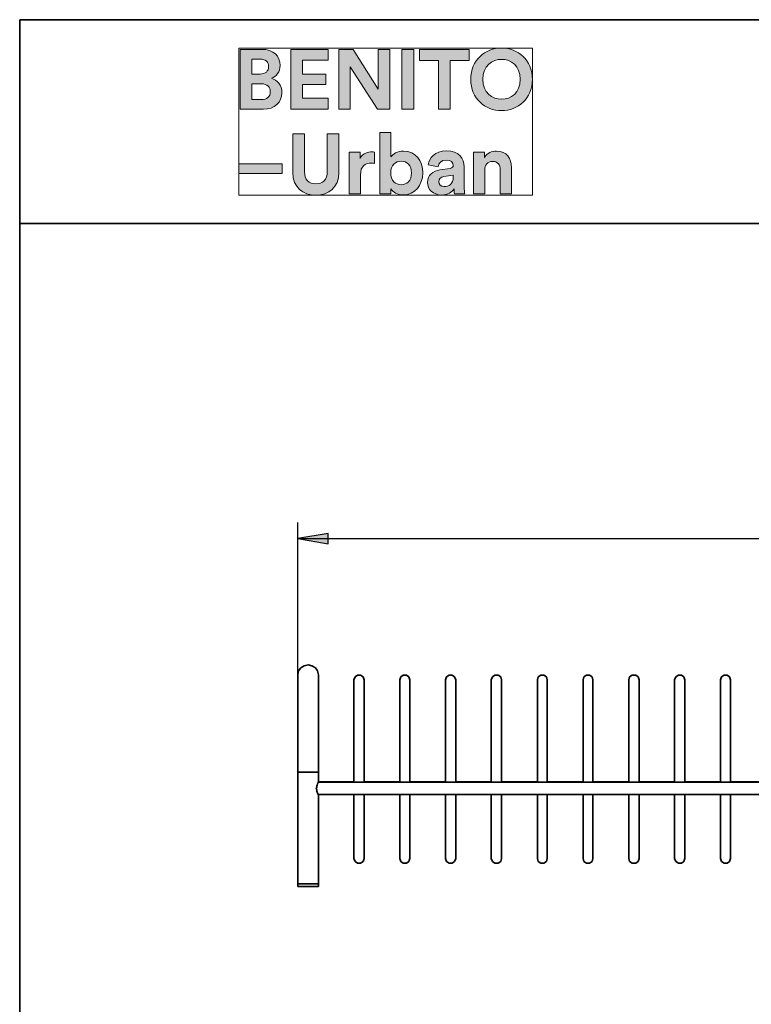
# Model space of a CAD drawing. Units: inches. Extents: x 27.3 to 55.4, y 4.4 to 24.2.
# Drawn here: x 27.3 to 34.5, y 14.5 to 24.2 of the extents above; entities that cross this region are included whole.
import ezdxf

# ---------------------------------------------------------------- set-up
doc = ezdxf.new("R2010")
doc.units = ezdxf.units.IN
doc.header["$MEASUREMENT"] = 0
doc.layers.add('Capa 1', color=7, linetype='Continuous')

# ---------------------------------------------------------------- blocks, each defined once
blk = doc.blocks.new('block 4')
at = {"layer": 'Capa 1', "color": 7, "lineweight": 35, "true_color": 0xffffff}
blk.add_lwpolyline([(30.2654, 16.7627), (30.058, 16.7627)], dxfattribs=at)
blk = doc.blocks.new('block 6')
at = {"layer": 'Capa 1', "color": 7, "lineweight": 35, "true_color": 0xffffff}
blk.add_lwpolyline([(30.2654, 16.6653), (30.2612, 16.6611), (30.2612, 16.6526), (30.257, 16.6484), (30.2527, 16.6357), (30.2485, 16.6272), (30.2485, 16.6145), (30.2443, 16.6018), (30.2485, 16.5891), (30.2485, 16.5764), (30.2527, 16.568), (30.257, 16.5595), (30.2612, 16.551), (30.2612, 16.5468), (30.2654, 16.5426)], dxfattribs=at)
blk = doc.blocks.new('block 8')
at = {"layer": 'Capa 1', "color": 7, "lineweight": 35, "true_color": 0xffffff}
blk.add_lwpolyline([(30.2654, 15.6662), (30.058, 15.6662)], dxfattribs=at)
blk = doc.blocks.new('block 9')
at = {"layer": 'Capa 1', "color": 7, "lineweight": 35, "true_color": 0xffffff}
blk.add_lwpolyline([(30.0622, 15.6408), (30.0622, 15.6705)], dxfattribs=at)
blk = doc.blocks.new('block 10')
at = {"layer": 'Capa 1', "color": 7, "lineweight": 35, "true_color": 0xffffff}
blk.add_lwpolyline([(30.0622, 15.6408), (30.2654, 15.6408)], dxfattribs=at)
blk = doc.blocks.new('block 11')
at = {"layer": 'Capa 1', "color": 7, "lineweight": 35, "true_color": 0xffffff}
blk.add_lwpolyline([(30.2654, 15.6408), (30.2654, 15.6705)], dxfattribs=at)
blk = doc.blocks.new('block 22')
at = {"layer": 'Capa 1', "color": 7, "lineweight": 35, "true_color": 0xffffff}
blk.add_lwpolyline([(30.2654, 17.7194), (30.257, 17.7575), (30.2358, 17.7871), (30.2019, 17.8083), (30.1638, 17.8168), (30.1257, 17.8083), (30.0919, 17.7871), (30.0707, 17.7575), (30.0622, 17.7194)], dxfattribs=at)
blk = doc.blocks.new('block 23')
at = {"layer": 'Capa 1', "color": 7, "lineweight": 35, "true_color": 0xffffff}
blk.add_lwpolyline([(30.2654, 16.7627), (30.2654, 17.7236)], dxfattribs=at)
blk = doc.blocks.new('block 24')
at = {"layer": 'Capa 1', "color": 7, "lineweight": 35, "true_color": 0xffffff}
blk.add_lwpolyline([(30.0622, 17.7194), (30.0622, 16.7627)], dxfattribs=at)
blk = doc.blocks.new('block 25')
at = {"layer": 'Capa 1', "color": 7, "lineweight": 35, "true_color": 0xffffff}
blk.add_lwpolyline([(30.0622, 16.7627), (30.0622, 15.6662)], dxfattribs=at)
blk = doc.blocks.new('block 26')
at = {"layer": 'Capa 1', "color": 7, "lineweight": 35, "true_color": 0xffffff}
blk.add_lwpolyline([(30.2654, 16.6653), (30.2654, 16.7669)], dxfattribs=at)
blk = doc.blocks.new('block 27')
at = {"layer": 'Capa 1', "color": 7, "lineweight": 35, "true_color": 0xffffff}
blk.add_lwpolyline([(30.2654, 15.6662), (30.2654, 16.5468)], dxfattribs=at)
blk = doc.blocks.new('block 31')
at = {"layer": 'Capa 1', "color": 7, "lineweight": 35, "true_color": 0xffffff}
blk.add_lwpolyline([(30.7142, 17.6686), (30.7057, 17.6983), (30.6803, 17.7152), (30.6507, 17.7152), (30.6253, 17.6983), (30.6126, 17.6686)], dxfattribs=at)
blk = doc.blocks.new('block 32')
at = {"layer": 'Capa 1', "color": 7, "lineweight": 35, "true_color": 0xffffff}
blk.add_lwpolyline([(30.6126, 15.916), (30.6253, 15.8864), (30.6507, 15.8695), (30.6803, 15.8695), (30.7057, 15.8864), (30.7142, 15.916)], dxfattribs=at)
blk = doc.blocks.new('block 33')
at = {"layer": 'Capa 1', "color": 7, "lineweight": 35, "true_color": 0xffffff}
blk.add_lwpolyline([(30.6126, 17.6686), (30.6126, 16.6653)], dxfattribs=at)
blk = doc.blocks.new('block 34')
at = {"layer": 'Capa 1', "color": 7, "lineweight": 35, "true_color": 0xffffff}
blk.add_lwpolyline([(30.6126, 16.5426), (30.6126, 15.916)], dxfattribs=at)
blk = doc.blocks.new('block 35')
at = {"layer": 'Capa 1', "color": 7, "lineweight": 35, "true_color": 0xffffff}
blk.add_lwpolyline([(30.7142, 15.916), (30.7142, 16.5468)], dxfattribs=at)
blk = doc.blocks.new('block 36')
at = {"layer": 'Capa 1', "color": 7, "lineweight": 35, "true_color": 0xffffff}
blk.add_lwpolyline([(30.7142, 16.6653), (30.7142, 17.6728)], dxfattribs=at)
blk = doc.blocks.new('block 37')
at = {"layer": 'Capa 1', "color": 7, "lineweight": 35, "true_color": 0xffffff}
blk.add_lwpolyline([(31.1629, 17.6686), (31.1544, 17.6983), (31.129, 17.7152), (31.0994, 17.7152), (31.074, 17.6983), (31.0655, 17.6686)], dxfattribs=at)
blk = doc.blocks.new('block 38')
at = {"layer": 'Capa 1', "color": 7, "lineweight": 35, "true_color": 0xffffff}
blk.add_lwpolyline([(31.0655, 15.916), (31.074, 15.8864), (31.0994, 15.8695), (31.129, 15.8695), (31.1544, 15.8864), (31.1629, 15.916)], dxfattribs=at)
blk = doc.blocks.new('block 39')
at = {"layer": 'Capa 1', "color": 7, "lineweight": 35, "true_color": 0xffffff}
blk.add_lwpolyline([(31.0655, 17.6686), (31.0655, 16.6653)], dxfattribs=at)
blk = doc.blocks.new('block 40')
at = {"layer": 'Capa 1', "color": 7, "lineweight": 35, "true_color": 0xffffff}
blk.add_lwpolyline([(31.0655, 16.5426), (31.0655, 15.916)], dxfattribs=at)
blk = doc.blocks.new('block 41')
at = {"layer": 'Capa 1', "color": 7, "lineweight": 35, "true_color": 0xffffff}
blk.add_lwpolyline([(31.1629, 15.916), (31.1629, 16.5468)], dxfattribs=at)
blk = doc.blocks.new('block 42')
at = {"layer": 'Capa 1', "color": 7, "lineweight": 35, "true_color": 0xffffff}
blk.add_lwpolyline([(31.1629, 16.6653), (31.1629, 17.6728)], dxfattribs=at)
blk = doc.blocks.new('block 43')
at = {"layer": 'Capa 1', "color": 7, "lineweight": 35, "true_color": 0xffffff}
blk.add_lwpolyline([(31.6159, 17.6686), (31.6032, 17.6983), (31.5778, 17.7152), (31.5481, 17.7152), (31.5227, 17.6983), (31.5143, 17.6686)], dxfattribs=at)
blk = doc.blocks.new('block 44')
at = {"layer": 'Capa 1', "color": 7, "lineweight": 35, "true_color": 0xffffff}
blk.add_lwpolyline([(31.5143, 15.916), (31.5227, 15.8864), (31.5481, 15.8695), (31.5778, 15.8695), (31.6032, 15.8864), (31.6159, 15.916)], dxfattribs=at)
blk = doc.blocks.new('block 45')
at = {"layer": 'Capa 1', "color": 7, "lineweight": 35, "true_color": 0xffffff}
blk.add_lwpolyline([(31.5143, 17.6686), (31.5143, 16.6653)], dxfattribs=at)
blk = doc.blocks.new('block 46')
at = {"layer": 'Capa 1', "color": 7, "lineweight": 35, "true_color": 0xffffff}
blk.add_lwpolyline([(31.5143, 16.5426), (31.5143, 15.916)], dxfattribs=at)
blk = doc.blocks.new('block 47')
at = {"layer": 'Capa 1', "color": 7, "lineweight": 35, "true_color": 0xffffff}
blk.add_lwpolyline([(31.6159, 15.916), (31.6159, 16.5468)], dxfattribs=at)
blk = doc.blocks.new('block 48')
at = {"layer": 'Capa 1', "color": 7, "lineweight": 35, "true_color": 0xffffff}
blk.add_lwpolyline([(31.6159, 16.6653), (31.6159, 17.6728)], dxfattribs=at)
blk = doc.blocks.new('block 49')
at = {"layer": 'Capa 1', "color": 7, "lineweight": 35, "true_color": 0xffffff}
blk.add_lwpolyline([(32.0646, 17.6686), (32.0561, 17.6983), (32.0307, 17.7152), (31.9969, 17.7152), (31.9757, 17.6983), (31.963, 17.6686)], dxfattribs=at)
blk = doc.blocks.new('block 50')
at = {"layer": 'Capa 1', "color": 7, "lineweight": 35, "true_color": 0xffffff}
blk.add_lwpolyline([(31.963, 15.916), (31.9757, 15.8864), (31.9969, 15.8695), (32.0307, 15.8695), (32.0561, 15.8864), (32.0646, 15.916)], dxfattribs=at)
blk = doc.blocks.new('block 51')
at = {"layer": 'Capa 1', "color": 7, "lineweight": 35, "true_color": 0xffffff}
blk.add_lwpolyline([(31.963, 17.6686), (31.963, 16.6653)], dxfattribs=at)
blk = doc.blocks.new('block 52')
at = {"layer": 'Capa 1', "color": 7, "lineweight": 35, "true_color": 0xffffff}
blk.add_lwpolyline([(31.963, 16.5426), (31.963, 15.916)], dxfattribs=at)
blk = doc.blocks.new('block 53')
at = {"layer": 'Capa 1', "color": 7, "lineweight": 35, "true_color": 0xffffff}
blk.add_lwpolyline([(32.0646, 15.916), (32.0646, 16.5468)], dxfattribs=at)
blk = doc.blocks.new('block 54')
at = {"layer": 'Capa 1', "color": 7, "lineweight": 35, "true_color": 0xffffff}
blk.add_lwpolyline([(32.0646, 16.6653), (32.0646, 17.6728)], dxfattribs=at)
blk = doc.blocks.new('block 55')
at = {"layer": 'Capa 1', "color": 7, "lineweight": 35, "true_color": 0xffffff}
blk.add_lwpolyline([(32.5133, 17.6686), (32.5049, 17.6983), (32.4795, 17.7152), (32.4498, 17.7152), (32.4244, 17.6983), (32.416, 17.6686)], dxfattribs=at)
blk = doc.blocks.new('block 56')
at = {"layer": 'Capa 1', "color": 7, "lineweight": 35, "true_color": 0xffffff}
blk.add_lwpolyline([(32.416, 15.916), (32.4244, 15.8864), (32.4498, 15.8695), (32.4795, 15.8695), (32.5049, 15.8864), (32.5133, 15.916)], dxfattribs=at)
blk = doc.blocks.new('block 57')
at = {"layer": 'Capa 1', "color": 7, "lineweight": 35, "true_color": 0xffffff}
blk.add_lwpolyline([(32.416, 17.6686), (32.416, 16.6653)], dxfattribs=at)
blk = doc.blocks.new('block 58')
at = {"layer": 'Capa 1', "color": 7, "lineweight": 35, "true_color": 0xffffff}
blk.add_lwpolyline([(32.416, 16.5426), (32.416, 15.916)], dxfattribs=at)
blk = doc.blocks.new('block 59')
at = {"layer": 'Capa 1', "color": 7, "lineweight": 35, "true_color": 0xffffff}
blk.add_lwpolyline([(32.5133, 15.916), (32.5133, 16.5468)], dxfattribs=at)
blk = doc.blocks.new('block 60')
at = {"layer": 'Capa 1', "color": 7, "lineweight": 35, "true_color": 0xffffff}
blk.add_lwpolyline([(32.5133, 16.6653), (32.5133, 17.6728)], dxfattribs=at)
blk = doc.blocks.new('block 61')
at = {"layer": 'Capa 1', "color": 7, "lineweight": 35, "true_color": 0xffffff}
blk.add_lwpolyline([(32.9621, 17.6686), (32.9536, 17.6983), (32.9282, 17.7152), (32.8986, 17.7152), (32.8732, 17.6983), (32.8647, 17.6686)], dxfattribs=at)
blk = doc.blocks.new('block 62')
at = {"layer": 'Capa 1', "color": 7, "lineweight": 35, "true_color": 0xffffff}
blk.add_lwpolyline([(32.8647, 15.916), (32.8732, 15.8864), (32.8986, 15.8695), (32.9282, 15.8695), (32.9536, 15.8864), (32.9621, 15.916)], dxfattribs=at)
blk = doc.blocks.new('block 63')
at = {"layer": 'Capa 1', "color": 7, "lineweight": 35, "true_color": 0xffffff}
blk.add_lwpolyline([(32.8647, 17.6686), (32.8647, 16.6653)], dxfattribs=at)
blk = doc.blocks.new('block 64')
at = {"layer": 'Capa 1', "color": 7, "lineweight": 35, "true_color": 0xffffff}
blk.add_lwpolyline([(32.8647, 16.5426), (32.8647, 15.916)], dxfattribs=at)
blk = doc.blocks.new('block 65')
at = {"layer": 'Capa 1', "color": 7, "lineweight": 35, "true_color": 0xffffff}
blk.add_lwpolyline([(32.9621, 15.916), (32.9621, 16.5468)], dxfattribs=at)
blk = doc.blocks.new('block 66')
at = {"layer": 'Capa 1', "color": 7, "lineweight": 35, "true_color": 0xffffff}
blk.add_lwpolyline([(32.9621, 16.6653), (32.9621, 17.6728)], dxfattribs=at)
blk = doc.blocks.new('block 67')
at = {"layer": 'Capa 1', "color": 7, "lineweight": 35, "true_color": 0xffffff}
blk.add_lwpolyline([(33.415, 17.6686), (33.4066, 17.6983), (33.3812, 17.7152), (33.3473, 17.7152), (33.3219, 17.6983), (33.3134, 17.6686)], dxfattribs=at)
blk = doc.blocks.new('block 68')
at = {"layer": 'Capa 1', "color": 7, "lineweight": 35, "true_color": 0xffffff}
blk.add_lwpolyline([(33.3134, 15.916), (33.3219, 15.8864), (33.3473, 15.8695), (33.3812, 15.8695), (33.4066, 15.8864), (33.415, 15.916)], dxfattribs=at)
blk = doc.blocks.new('block 69')
at = {"layer": 'Capa 1', "color": 7, "lineweight": 35, "true_color": 0xffffff}
blk.add_lwpolyline([(33.3134, 17.6686), (33.3134, 16.6653)], dxfattribs=at)
blk = doc.blocks.new('block 70')
at = {"layer": 'Capa 1', "color": 7, "lineweight": 35, "true_color": 0xffffff}
blk.add_lwpolyline([(33.3134, 16.5426), (33.3134, 15.916)], dxfattribs=at)
blk = doc.blocks.new('block 71')
at = {"layer": 'Capa 1', "color": 7, "lineweight": 35, "true_color": 0xffffff}
blk.add_lwpolyline([(33.415, 15.916), (33.415, 16.5468)], dxfattribs=at)
blk = doc.blocks.new('block 72')
at = {"layer": 'Capa 1', "color": 7, "lineweight": 35, "true_color": 0xffffff}
blk.add_lwpolyline([(33.415, 16.6653), (33.415, 17.6728)], dxfattribs=at)
blk = doc.blocks.new('block 73')
at = {"layer": 'Capa 1', "color": 7, "lineweight": 35, "true_color": 0xffffff}
blk.add_lwpolyline([(33.8638, 17.6686), (33.8553, 17.6983), (33.8299, 17.7152), (33.8003, 17.7152), (33.7749, 17.6983), (33.7622, 17.6686)], dxfattribs=at)
blk = doc.blocks.new('block 74')
at = {"layer": 'Capa 1', "color": 7, "lineweight": 35, "true_color": 0xffffff}
blk.add_lwpolyline([(33.7622, 15.916), (33.7749, 15.8864), (33.8003, 15.8695), (33.8299, 15.8695), (33.8553, 15.8864), (33.8638, 15.916)], dxfattribs=at)
blk = doc.blocks.new('block 75')
at = {"layer": 'Capa 1', "color": 7, "lineweight": 35, "true_color": 0xffffff}
blk.add_lwpolyline([(33.7622, 17.6686), (33.7622, 16.6653)], dxfattribs=at)
blk = doc.blocks.new('block 76')
at = {"layer": 'Capa 1', "color": 7, "lineweight": 35, "true_color": 0xffffff}
blk.add_lwpolyline([(33.7622, 16.5426), (33.7622, 15.916)], dxfattribs=at)
blk = doc.blocks.new('block 77')
at = {"layer": 'Capa 1', "color": 7, "lineweight": 35, "true_color": 0xffffff}
blk.add_lwpolyline([(33.8638, 15.916), (33.8638, 16.5468)], dxfattribs=at)
blk = doc.blocks.new('block 78')
at = {"layer": 'Capa 1', "color": 7, "lineweight": 35, "true_color": 0xffffff}
blk.add_lwpolyline([(33.8638, 16.6653), (33.8638, 17.6728)], dxfattribs=at)
blk = doc.blocks.new('block 85')
at = {"layer": 'Capa 1', "color": 7, "lineweight": 35, "true_color": 0xffffff}
blk.add_lwpolyline([(34.3125, 17.6686), (34.304, 17.6983), (34.2786, 17.7152), (34.249, 17.7152), (34.2236, 17.6983), (34.2151, 17.6686)], dxfattribs=at)
blk = doc.blocks.new('block 86')
at = {"layer": 'Capa 1', "color": 7, "lineweight": 35, "true_color": 0xffffff}
blk.add_lwpolyline([(34.2151, 15.916), (34.2236, 15.8864), (34.249, 15.8695), (34.2786, 15.8695), (34.304, 15.8864), (34.3125, 15.916)], dxfattribs=at)
blk = doc.blocks.new('block 87')
at = {"layer": 'Capa 1', "color": 7, "lineweight": 35, "true_color": 0xffffff}
blk.add_lwpolyline([(34.2151, 17.6686), (34.2151, 16.6653)], dxfattribs=at)
blk = doc.blocks.new('block 88')
at = {"layer": 'Capa 1', "color": 7, "lineweight": 35, "true_color": 0xffffff}
blk.add_lwpolyline([(34.2151, 16.5426), (34.2151, 15.916)], dxfattribs=at)
blk = doc.blocks.new('block 89')
at = {"layer": 'Capa 1', "color": 7, "lineweight": 35, "true_color": 0xffffff}
blk.add_lwpolyline([(34.3125, 15.916), (34.3125, 16.5468)], dxfattribs=at)
blk = doc.blocks.new('block 90')
at = {"layer": 'Capa 1', "color": 7, "lineweight": 35, "true_color": 0xffffff}
blk.add_lwpolyline([(34.3125, 16.6653), (34.3125, 17.6728)], dxfattribs=at)
blk = doc.blocks.new('block 157')
at = {"layer": 'Capa 1', "color": 7, "lineweight": 35, "true_color": 0xffffff}
blk.add_lwpolyline([(40.0656, 16.6653), (30.2612, 16.6653)], dxfattribs=at)
blk = doc.blocks.new('block 159')
at = {"layer": 'Capa 1', "color": 7, "lineweight": 35, "true_color": 0xffffff}
blk.add_lwpolyline([(30.2654, 16.5426), (35.0999, 16.5426)], dxfattribs=at)
blk = doc.blocks.new('block 174')
at = {"layer": 'Capa 1', "color": 7, "lineweight": 35, "true_color": 0xffffff}
blk.add_lwpolyline([(34.6639, 16.6696), (34.3083, 16.6696)], dxfattribs=at)
blk = doc.blocks.new('block 175')
at = {"layer": 'Capa 1', "color": 7, "lineweight": 35, "true_color": 0xffffff}
blk.add_lwpolyline([(34.2151, 16.6696), (33.8595, 16.6696)], dxfattribs=at)
blk = doc.blocks.new('block 176')
at = {"layer": 'Capa 1', "color": 7, "lineweight": 35, "true_color": 0xffffff}
blk.add_lwpolyline([(33.7622, 16.6696), (33.4108, 16.6696)], dxfattribs=at)
blk = doc.blocks.new('block 177')
at = {"layer": 'Capa 1', "color": 7, "lineweight": 35, "true_color": 0xffffff}
blk.add_lwpolyline([(33.3134, 16.6696), (32.9578, 16.6696)], dxfattribs=at)
blk = doc.blocks.new('block 178')
at = {"layer": 'Capa 1', "color": 7, "lineweight": 35, "true_color": 0xffffff}
blk.add_lwpolyline([(32.8647, 16.6696), (32.5091, 16.6696)], dxfattribs=at)
blk = doc.blocks.new('block 179')
at = {"layer": 'Capa 1', "color": 7, "lineweight": 35, "true_color": 0xffffff}
blk.add_lwpolyline([(32.416, 16.6696), (32.0604, 16.6696)], dxfattribs=at)
blk = doc.blocks.new('block 180')
at = {"layer": 'Capa 1', "color": 7, "lineweight": 35, "true_color": 0xffffff}
blk.add_lwpolyline([(31.963, 16.6696), (31.6116, 16.6696)], dxfattribs=at)
blk = doc.blocks.new('block 181')
at = {"layer": 'Capa 1', "color": 7, "lineweight": 35, "true_color": 0xffffff}
blk.add_lwpolyline([(31.5143, 16.6696), (31.1587, 16.6696)], dxfattribs=at)
blk = doc.blocks.new('block 182')
at = {"layer": 'Capa 1', "color": 7, "lineweight": 35, "true_color": 0xffffff}
blk.add_lwpolyline([(31.0655, 16.6696), (30.7099, 16.6696)], dxfattribs=at)
blk = doc.blocks.new('block 183')
at = {"layer": 'Capa 1', "color": 7, "lineweight": 35, "true_color": 0xffffff}
blk.add_lwpolyline([(30.6126, 16.6696), (30.2612, 16.6696)], dxfattribs=at)
blk = doc.blocks.new('block 811')
at = {"layer": 'Capa 1', "color": 7, "lineweight": 25, "true_color": 0xffffff}
blk.add_lwpolyline([(30.3628, 19.108), (30.0622, 19.0571), (30.3628, 19.0064), (30.3628, 19.108)], dxfattribs=at)
blk = doc.blocks.new('block 812')
at = {"layer": 'Capa 1', "lineweight": 0}
blk.add_lwpolyline([(30.3628, 19.108), (30.0622, 19.0571), (30.3628, 19.0064), (30.3628, 19.108)], dxfattribs=at)
blk = doc.blocks.new('block 813')
at = {"layer": 'Capa 1', "true_color": 0xffffff}
blk.add_hatch(color=7, dxfattribs=at).paths.add_polyline_path([(30.3628, 19.108), (30.0622, 19.0571), (30.3628, 19.0064)])
at = {"layer": 'Capa 1', "lineweight": 0}
blk.add_lwpolyline([(30.3628, 19.108), (30.0622, 19.0571), (30.3628, 19.0064), (30.3628, 19.108), (30.3628, 19.108)], dxfattribs=at)
blk = doc.blocks.new('block 817')
at = {"layer": 'Capa 1', "color": 7, "lineweight": 25, "true_color": 0xffffff}
blk.add_lwpolyline([(30.0622, 17.7194), (30.0622, 19.2138)], dxfattribs=at)
blk = doc.blocks.new('block 819')
at = {"layer": 'Capa 1', "color": 7, "lineweight": 25, "true_color": 0xffffff}
blk.add_lwpolyline([(30.0622, 19.0571), (40.2646, 19.0571)], dxfattribs=at)
blk = doc.blocks.new('block 823')
at = {"layer": 'Capa 1', "true_color": 0x1a171b}
h = blk.add_hatch(color=179, dxfattribs=at)
h.dxf.hatch_style = 2
edge = h.paths.add_edge_path()
edge.add_spline(control_points=[(29.4983, 23.8613), (29.4983, 23.8613), (29.4983, 23.2724), (29.4983, 23.2724), (29.4983, 23.2724), (29.7255, 23.2724), (29.7255, 23.2724), (29.8362, 23.2724), (29.9075, 23.3416), (29.9075, 23.4369), (29.9075, 23.5098), (29.8611, 23.5624), (29.8036, 23.5767), (29.8528, 23.5931), (29.8892, 23.6423), (29.8892, 23.7026), (29.8892, 23.7938), (29.8243, 23.8613), (29.7098, 23.8613), (29.7098, 23.8613), (29.4983, 23.8613), (29.4983, 23.8613)], knot_values=[0, 0, 0, 0, 1, 1, 1, 2, 2, 2, 3, 3, 3, 4, 4, 4, 5, 5, 5, 6, 6, 6, 7, 7, 7, 7], degree=3, periodic=1)
edge = h.paths.add_edge_path()
edge.add_spline(control_points=[(29.611, 23.6181), (29.611, 23.6181), (29.611, 23.7648), (29.611, 23.7648), (29.611, 23.7648), (29.6918, 23.7648), (29.6918, 23.7648), (29.7474, 23.7648), (29.7765, 23.7364), (29.7765, 23.6921), (29.7765, 23.6471), (29.7448, 23.6181), (29.6923, 23.6181), (29.6923, 23.6181), (29.611, 23.6181), (29.611, 23.6181)], knot_values=[0, 0, 0, 0, 1, 1, 1, 2, 2, 2, 3, 3, 3, 4, 4, 4, 5, 5, 5, 5], degree=3, periodic=1)
edge = h.paths.add_edge_path()
edge.add_spline(control_points=[(29.611, 23.3683), (29.611, 23.3683), (29.611, 23.5234), (29.611, 23.5234), (29.611, 23.5234), (29.7057, 23.5234), (29.7057, 23.5234), (29.7628, 23.5234), (29.793, 23.4908), (29.793, 23.4446), (29.793, 23.3973), (29.7599, 23.3683), (29.7041, 23.3683), (29.7041, 23.3683), (29.611, 23.3683), (29.611, 23.3683)], knot_values=[0, 0, 0, 0, 1, 1, 1, 2, 2, 2, 3, 3, 3, 4, 4, 4, 5, 5, 5, 5], degree=3, periodic=1)
h.paths.add_polyline_path([(30.3623, 23.2724), (30.3623, 23.3807), (30.1085, 23.3807), (30.1085, 23.5168), (30.3381, 23.5168), (30.3381, 23.6187), (30.1085, 23.6187), (30.1085, 23.7536), (30.3623, 23.7536), (30.3623, 23.8613), (29.9936, 23.8613), (29.9936, 23.2724)])
h.paths.add_polyline_path([(30.9666, 23.2724), (30.9666, 23.8613), (30.8524, 23.8613), (30.8524, 23.4718), (30.6074, 23.8613), (30.4648, 23.8613), (30.4648, 23.2724), (30.5789, 23.2724), (30.5789, 23.6902), (30.8466, 23.2724)])
h.paths.add_polyline_path([(31.201, 23.8613), (31.085, 23.8613), (31.085, 23.2724), (31.201, 23.2724)])
h.paths.add_polyline_path([(31.7457, 23.7524), (31.7457, 23.8613), (31.2584, 23.8613), (31.2584, 23.7524), (31.4442, 23.7524), (31.4442, 23.2724), (31.5596, 23.2724), (31.5596, 23.7524)])
edge = h.paths.add_edge_path()
edge.add_spline(control_points=[(31.8802, 23.5672), (31.8802, 23.7004), (31.9734, 23.7631), (32.0639, 23.7631), (32.1551, 23.7631), (32.248, 23.7004), (32.248, 23.5672), (32.248, 23.4347), (32.1551, 23.3713), (32.0639, 23.3713), (31.9734, 23.3713), (31.8802, 23.4347), (31.8802, 23.5672)], knot_values=[0, 0, 0, 0, 0.035278, 0.035278, 0.035278, 0.070556, 0.070556, 0.070556, 0.105833, 0.105833, 0.105833, 0.141111, 0.141111, 0.141111, 0.141111], degree=3, periodic=0)
edge.add_line((31.8802, 23.5672), (31.8802, 23.5672))
edge = h.paths.add_edge_path()
edge.add_spline(control_points=[(31.7615, 23.5666), (31.7615, 23.3772), (31.904, 23.26), (32.0639, 23.26), (32.2237, 23.26), (32.3666, 23.3772), (32.3666, 23.5666), (32.3666, 23.7566), (32.2237, 23.8737), (32.0639, 23.8737), (31.904, 23.8737), (31.7615, 23.7566), (31.7615, 23.5666)], knot_values=[0, 0, 0, 0, 0.035278, 0.035278, 0.035278, 0.070556, 0.070556, 0.070556, 0.105833, 0.105833, 0.105833, 0.141111, 0.141111, 0.141111, 0.141111], degree=3, periodic=0)
edge.add_line((31.7615, 23.5666), (31.7615, 23.5666))
h = blk.add_hatch(color=179, dxfattribs=at)
h.dxf.hatch_style = 2
h.paths.add_polyline_path([(29.9108, 22.7362), (29.4823, 22.7362), (29.4823, 22.6409), (29.9108, 22.6409)])
edge = h.paths.add_edge_path()
edge.add_spline(control_points=[(30.8172, 22.8528), (30.8086, 22.8534), (30.8007, 22.8539), (30.7915, 22.8539), (30.7565, 22.8539), (30.7, 22.844), (30.6752, 22.7901), (30.6752, 22.7901), (30.6752, 22.851), (30.6752, 22.851), (30.6752, 22.851), (30.568, 22.851), (30.568, 22.851), (30.568, 22.851), (30.568, 22.4421), (30.568, 22.4421), (30.568, 22.4421), (30.6783, 22.4421), (30.6783, 22.4421), (30.6783, 22.4421), (30.6783, 22.6291), (30.6783, 22.6291), (30.6783, 22.7172), (30.7274, 22.7445), (30.7838, 22.7445), (30.7937, 22.7445), (30.8045, 22.7439), (30.8172, 22.741), (30.8172, 22.741), (30.8172, 22.8528), (30.8172, 22.8528)], knot_values=[0, 0, 0, 0, 1, 1, 1, 2, 2, 2, 3, 3, 3, 4, 4, 4, 5, 5, 5, 6, 6, 6, 7, 7, 7, 8, 8, 8, 9, 9, 9, 10, 10, 10, 10], degree=3, periodic=1)
edge = h.paths.add_edge_path()
edge.add_spline(control_points=[(30.976, 22.4421), (30.976, 22.4421), (30.976, 22.4924), (30.976, 22.4924), (30.998, 22.4575), (31.0412, 22.432), (31.0974, 22.432), (31.2134, 22.432), (31.2899, 22.5244), (31.2899, 22.6481), (31.2899, 22.7694), (31.2211, 22.8617), (31.1015, 22.8617), (31.0412, 22.8617), (30.9962, 22.8351), (30.9779, 22.8061), (30.9779, 22.8061), (30.9779, 23.0434), (30.9779, 23.0434), (30.9779, 23.0434), (30.8689, 23.0434), (30.8689, 23.0434), (30.8689, 23.0434), (30.8689, 22.4421), (30.8689, 22.4421), (30.8689, 22.4421), (30.976, 22.4421), (30.976, 22.4421)], knot_values=[0, 0, 0, 0, 1, 1, 1, 2, 2, 2, 3, 3, 3, 4, 4, 4, 5, 5, 5, 6, 6, 6, 7, 7, 7, 8, 8, 8, 9, 9, 9, 9], degree=3, periodic=1)
edge = h.paths.add_edge_path()
edge.add_spline(control_points=[(31.8987, 22.677), (31.8987, 22.7244), (31.9272, 22.7616), (31.9752, 22.7616), (32.0284, 22.7616), (32.0509, 22.7261), (32.0509, 22.6807), (32.0509, 22.6807), (32.0509, 22.4421), (32.0509, 22.4421), (32.0509, 22.4421), (32.1613, 22.4421), (32.1613, 22.4421), (32.1613, 22.4421), (32.1613, 22.6995), (32.1613, 22.6995), (32.1613, 22.7895), (32.1147, 22.8617), (32.0136, 22.8617), (31.9695, 22.8617), (31.9204, 22.8427), (31.8955, 22.8001), (31.8955, 22.8001), (31.8955, 22.851), (31.8955, 22.851), (31.8955, 22.851), (31.7883, 22.851), (31.7883, 22.851), (31.7883, 22.851), (31.7883, 22.4421), (31.7883, 22.4421), (31.7883, 22.4421), (31.8987, 22.4421), (31.8987, 22.4421), (31.8987, 22.4421), (31.8987, 22.677), (31.8987, 22.677)], knot_values=[0, 0, 0, 0, 1, 1, 1, 2, 2, 2, 3, 3, 3, 4, 4, 4, 5, 5, 5, 6, 6, 6, 7, 7, 7, 8, 8, 8, 9, 9, 9, 10, 10, 10, 11, 11, 11, 12, 12, 12, 12], degree=3, periodic=1)
edge = h.paths.add_edge_path()
edge.add_spline(control_points=[(30.2398, 22.4291), (30.3658, 22.4291), (30.4665, 22.506), (30.4665, 22.6503), (30.4665, 22.6503), (30.4665, 23.031), (30.4665, 23.031), (30.4665, 23.031), (30.3517, 23.031), (30.3517, 23.031), (30.3517, 23.031), (30.3517, 22.6593), (30.3517, 22.6593), (30.3517, 22.5818), (30.3098, 22.5409), (30.2398, 22.5409), (30.1719, 22.5409), (30.1286, 22.5818), (30.1286, 22.6593), (30.1286, 22.6593), (30.1286, 23.031), (30.1286, 23.031), (30.1286, 23.031), (30.0141, 23.031), (30.0141, 23.031), (30.0141, 23.031), (30.0141, 22.6503), (30.0141, 22.6503), (30.0141, 22.506), (30.1144, 22.4291), (30.2398, 22.4291)], knot_values=[0, 0, 0, 0, 0.035278, 0.035278, 0.035278, 0.070556, 0.070556, 0.070556, 0.105833, 0.105833, 0.105833, 0.141111, 0.141111, 0.141111, 0.176389, 0.176389, 0.176389, 0.211667, 0.211667, 0.211667, 0.246945, 0.246945, 0.246945, 0.282222, 0.282222, 0.282222, 0.3175, 0.3175, 0.3175, 0.352778, 0.352778, 0.352778, 0.352778], degree=3, periodic=0)
edge.add_line((30.2398, 22.4291), (30.2398, 22.4291))
edge = h.paths.add_edge_path()
edge.add_spline(control_points=[(31.1798, 22.6475), (31.1798, 22.5729), (31.1347, 22.5314), (31.0785, 22.5314), (31.0228, 22.5314), (30.976, 22.5735), (30.976, 22.6475), (30.976, 22.7221), (31.0228, 22.7628), (31.0785, 22.7628), (31.1347, 22.7628), (31.1798, 22.7221), (31.1798, 22.6475)], knot_values=[0, 0, 0, 0, 0.035278, 0.035278, 0.035278, 0.070556, 0.070556, 0.070556, 0.105833, 0.105833, 0.105833, 0.141111, 0.141111, 0.141111, 0.141111], degree=3, periodic=0)
edge.add_line((31.1798, 22.6475), (31.1798, 22.6475))
edge = h.paths.add_edge_path()
edge.add_spline(control_points=[(31.3365, 22.5533), (31.3365, 22.4894), (31.3899, 22.4309), (31.4768, 22.4309), (31.5375, 22.4309), (31.5763, 22.4592), (31.5973, 22.4912), (31.5973, 22.4753), (31.5988, 22.4533), (31.6013, 22.4421), (31.6013, 22.4421), (31.7029, 22.4421), (31.7029, 22.4421), (31.6999, 22.4562), (31.6974, 22.4853), (31.6974, 22.5071), (31.6974, 22.5071), (31.6974, 22.7078), (31.6974, 22.7078), (31.6974, 22.7901), (31.6497, 22.8635), (31.52, 22.8635), (31.4105, 22.8635), (31.3514, 22.7924), (31.3447, 22.7285), (31.3447, 22.7285), (31.4431, 22.7078), (31.4431, 22.7078), (31.446, 22.7439), (31.4726, 22.7741), (31.5209, 22.7741), (31.5674, 22.7741), (31.5899, 22.7504), (31.5899, 22.7214), (31.5899, 22.7072), (31.582, 22.6954), (31.559, 22.6925), (31.559, 22.6925), (31.4584, 22.677), (31.4584, 22.677), (31.3905, 22.6676), (31.3365, 22.6266), (31.3365, 22.5533)], knot_values=[0, 0, 0, 0, 0.035278, 0.035278, 0.035278, 0.070556, 0.070556, 0.070556, 0.105833, 0.105833, 0.105833, 0.141111, 0.141111, 0.141111, 0.176389, 0.176389, 0.176389, 0.211667, 0.211667, 0.211667, 0.246945, 0.246945, 0.246945, 0.282222, 0.282222, 0.282222, 0.3175, 0.3175, 0.3175, 0.352778, 0.352778, 0.352778, 0.388056, 0.388056, 0.388056, 0.423334, 0.423334, 0.423334, 0.458611, 0.458611, 0.458611, 0.493889, 0.493889, 0.493889, 0.493889], degree=3, periodic=0)
edge.add_line((31.3365, 22.5533), (31.3365, 22.5533))
edge = h.paths.add_edge_path()
edge.add_spline(control_points=[(31.5001, 22.5131), (31.4643, 22.5131), (31.4472, 22.5362), (31.4472, 22.5606), (31.4472, 22.5918), (31.4689, 22.6071), (31.4974, 22.6119), (31.4974, 22.6119), (31.5899, 22.6255), (31.5899, 22.6255), (31.5899, 22.6255), (31.5899, 22.6071), (31.5899, 22.6071), (31.5899, 22.5356), (31.5468, 22.5131), (31.5001, 22.5131)], knot_values=[0, 0, 0, 0, 0.035278, 0.035278, 0.035278, 0.070556, 0.070556, 0.070556, 0.105833, 0.105833, 0.105833, 0.141111, 0.141111, 0.141111, 0.176389, 0.176389, 0.176389, 0.176389], degree=3, periodic=0)
edge.add_line((31.5001, 22.5131), (31.5001, 22.5131))
at = {"layer": 'Capa 1', "lineweight": 0}
for points in [[(29.4823, 23.8737), (32.3666, 23.8737), (32.3666, 22.4291), (29.4823, 22.4291), (29.4823, 23.8737)], [(30.3623, 23.2724), (30.3623, 23.3807), (30.1085, 23.3807), (30.1085, 23.5168), (30.3381, 23.5168), (30.3381, 23.6187), (30.1085, 23.6187), (30.1085, 23.7536), (30.3623, 23.7536), (30.3623, 23.8613), (29.9936, 23.8613), (29.9936, 23.2724), (30.3623, 23.2724)], [(30.9666, 23.2724), (30.9666, 23.8613), (30.8524, 23.8613), (30.8524, 23.4718), (30.6074, 23.8613), (30.4648, 23.8613), (30.4648, 23.2724), (30.5789, 23.2724), (30.5789, 23.6902), (30.8466, 23.2724), (30.9666, 23.2724)], [(31.201, 23.8613), (31.085, 23.8613), (31.085, 23.2724), (31.201, 23.2724), (31.201, 23.8613)], [(31.7457, 23.7524), (31.7457, 23.8613), (31.2584, 23.8613), (31.2584, 23.7524), (31.4442, 23.7524), (31.4442, 23.2724), (31.5596, 23.2724), (31.5596, 23.7524), (31.7457, 23.7524)], [(29.9108, 22.7362), (29.4823, 22.7362), (29.4823, 22.6409), (29.9108, 22.6409), (29.9108, 22.7362)]]:
    blk.add_lwpolyline(points, dxfattribs=at)
for points, knots in [([(29.4983, 23.8613), (29.4983, 23.8613), (29.4983, 23.2724), (29.4983, 23.2724), (29.4983, 23.2724), (29.7255, 23.2724), (29.7255, 23.2724), (29.8362, 23.2724), (29.9075, 23.3416), (29.9075, 23.4369), (29.9075, 23.5098), (29.8611, 23.5624), (29.8036, 23.5767), (29.8528, 23.5931), (29.8892, 23.6423), (29.8892, 23.7026), (29.8892, 23.7938), (29.8243, 23.8613), (29.7098, 23.8613), (29.7098, 23.8613), (29.4983, 23.8613), (29.4983, 23.8613)], [0, 0, 0, 0, 1, 1, 1, 2, 2, 2, 3, 3, 3, 4, 4, 4, 5, 5, 5, 6, 6, 6, 7, 7, 7, 7]), ([(31.7615, 23.5666), (31.7615, 23.3772), (31.904, 23.26), (32.0639, 23.26), (32.2237, 23.26), (32.3666, 23.3772), (32.3666, 23.5666), (32.3666, 23.7566), (32.2237, 23.8737), (32.0639, 23.8737), (31.904, 23.8737), (31.7615, 23.7566), (31.7615, 23.5666)], [0, 0, 0, 0, 1, 1, 1, 2, 2, 2, 3, 3, 3, 4, 4, 4, 4]), ([(29.611, 23.6181), (29.611, 23.6181), (29.611, 23.7648), (29.611, 23.7648), (29.611, 23.7648), (29.6918, 23.7648), (29.6918, 23.7648), (29.7474, 23.7648), (29.7765, 23.7364), (29.7765, 23.6921), (29.7765, 23.6471), (29.7448, 23.6181), (29.6923, 23.6181), (29.6923, 23.6181), (29.611, 23.6181), (29.611, 23.6181)], [0, 0, 0, 0, 1, 1, 1, 2, 2, 2, 3, 3, 3, 4, 4, 4, 5, 5, 5, 5]), ([(31.8802, 23.5672), (31.8802, 23.7004), (31.9734, 23.7631), (32.0639, 23.7631), (32.1551, 23.7631), (32.248, 23.7004), (32.248, 23.5672), (32.248, 23.4347), (32.1551, 23.3713), (32.0639, 23.3713), (31.9734, 23.3713), (31.8802, 23.4347), (31.8802, 23.5672)], [0, 0, 0, 0, 1, 1, 1, 2, 2, 2, 3, 3, 3, 4, 4, 4, 4]), ([(29.611, 23.3683), (29.611, 23.3683), (29.611, 23.5234), (29.611, 23.5234), (29.611, 23.5234), (29.7057, 23.5234), (29.7057, 23.5234), (29.7628, 23.5234), (29.793, 23.4908), (29.793, 23.4446), (29.793, 23.3973), (29.7599, 23.3683), (29.7041, 23.3683), (29.7041, 23.3683), (29.611, 23.3683), (29.611, 23.3683)], [0, 0, 0, 0, 1, 1, 1, 2, 2, 2, 3, 3, 3, 4, 4, 4, 5, 5, 5, 5]), ([(30.2398, 22.4291), (30.3658, 22.4291), (30.4665, 22.506), (30.4665, 22.6503), (30.4665, 22.6503), (30.4665, 23.031), (30.4665, 23.031), (30.4665, 23.031), (30.3517, 23.031), (30.3517, 23.031), (30.3517, 23.031), (30.3517, 22.6593), (30.3517, 22.6593), (30.3517, 22.5818), (30.3098, 22.5409), (30.2398, 22.5409), (30.1719, 22.5409), (30.1286, 22.5818), (30.1286, 22.6593), (30.1286, 22.6593), (30.1286, 23.031), (30.1286, 23.031), (30.1286, 23.031), (30.0141, 23.031), (30.0141, 23.031), (30.0141, 23.031), (30.0141, 22.6503), (30.0141, 22.6503), (30.0141, 22.506), (30.1144, 22.4291), (30.2398, 22.4291)], [0, 0, 0, 0, 1, 1, 1, 2, 2, 2, 3, 3, 3, 4, 4, 4, 5, 5, 5, 6, 6, 6, 7, 7, 7, 8, 8, 8, 9, 9, 9, 10, 10, 10, 10]), ([(30.976, 22.4421), (30.976, 22.4421), (30.976, 22.4924), (30.976, 22.4924), (30.998, 22.4575), (31.0412, 22.432), (31.0974, 22.432), (31.2134, 22.432), (31.2899, 22.5244), (31.2899, 22.6481), (31.2899, 22.7694), (31.2211, 22.8617), (31.1015, 22.8617), (31.0412, 22.8617), (30.9962, 22.8351), (30.9779, 22.8061), (30.9779, 22.8061), (30.9779, 23.0434), (30.9779, 23.0434), (30.9779, 23.0434), (30.8689, 23.0434), (30.8689, 23.0434), (30.8689, 23.0434), (30.8689, 22.4421), (30.8689, 22.4421), (30.8689, 22.4421), (30.976, 22.4421), (30.976, 22.4421)], [0, 0, 0, 0, 1, 1, 1, 2, 2, 2, 3, 3, 3, 4, 4, 4, 5, 5, 5, 6, 6, 6, 7, 7, 7, 8, 8, 8, 9, 9, 9, 9]), ([(30.8172, 22.8528), (30.8086, 22.8534), (30.8007, 22.8539), (30.7915, 22.8539), (30.7565, 22.8539), (30.7, 22.844), (30.6752, 22.7901), (30.6752, 22.7901), (30.6752, 22.851), (30.6752, 22.851), (30.6752, 22.851), (30.568, 22.851), (30.568, 22.851), (30.568, 22.851), (30.568, 22.4421), (30.568, 22.4421), (30.568, 22.4421), (30.6783, 22.4421), (30.6783, 22.4421), (30.6783, 22.4421), (30.6783, 22.6291), (30.6783, 22.6291), (30.6783, 22.7172), (30.7274, 22.7445), (30.7838, 22.7445), (30.7937, 22.7445), (30.8045, 22.7439), (30.8172, 22.741), (30.8172, 22.741), (30.8172, 22.8528), (30.8172, 22.8528)], [0, 0, 0, 0, 1, 1, 1, 2, 2, 2, 3, 3, 3, 4, 4, 4, 5, 5, 5, 6, 6, 6, 7, 7, 7, 8, 8, 8, 9, 9, 9, 10, 10, 10, 10]), ([(31.3365, 22.5533), (31.3365, 22.4894), (31.3899, 22.4309), (31.4768, 22.4309), (31.5375, 22.4309), (31.5763, 22.4592), (31.5973, 22.4912), (31.5973, 22.4753), (31.5988, 22.4533), (31.6013, 22.4421), (31.6013, 22.4421), (31.7029, 22.4421), (31.7029, 22.4421), (31.6999, 22.4562), (31.6974, 22.4853), (31.6974, 22.5071), (31.6974, 22.5071), (31.6974, 22.7078), (31.6974, 22.7078), (31.6974, 22.7901), (31.6497, 22.8635), (31.52, 22.8635), (31.4105, 22.8635), (31.3514, 22.7924), (31.3447, 22.7285), (31.3447, 22.7285), (31.4431, 22.7078), (31.4431, 22.7078), (31.446, 22.7439), (31.4726, 22.7741), (31.5209, 22.7741), (31.5674, 22.7741), (31.5899, 22.7504), (31.5899, 22.7214), (31.5899, 22.7072), (31.582, 22.6954), (31.559, 22.6925), (31.559, 22.6925), (31.4584, 22.677), (31.4584, 22.677), (31.3905, 22.6676), (31.3365, 22.6266), (31.3365, 22.5533)], [0, 0, 0, 0, 1, 1, 1, 2, 2, 2, 3, 3, 3, 4, 4, 4, 5, 5, 5, 6, 6, 6, 7, 7, 7, 8, 8, 8, 9, 9, 9, 10, 10, 10, 11, 11, 11, 12, 12, 12, 13, 13, 13, 14, 14, 14, 14]), ([(31.8987, 22.677), (31.8987, 22.7244), (31.9272, 22.7616), (31.9752, 22.7616), (32.0284, 22.7616), (32.0509, 22.7261), (32.0509, 22.6807), (32.0509, 22.6807), (32.0509, 22.4421), (32.0509, 22.4421), (32.0509, 22.4421), (32.1613, 22.4421), (32.1613, 22.4421), (32.1613, 22.4421), (32.1613, 22.6995), (32.1613, 22.6995), (32.1613, 22.7895), (32.1147, 22.8617), (32.0136, 22.8617), (31.9695, 22.8617), (31.9204, 22.8427), (31.8955, 22.8001), (31.8955, 22.8001), (31.8955, 22.851), (31.8955, 22.851), (31.8955, 22.851), (31.7883, 22.851), (31.7883, 22.851), (31.7883, 22.851), (31.7883, 22.4421), (31.7883, 22.4421), (31.7883, 22.4421), (31.8987, 22.4421), (31.8987, 22.4421), (31.8987, 22.4421), (31.8987, 22.677), (31.8987, 22.677)], [0, 0, 0, 0, 1, 1, 1, 2, 2, 2, 3, 3, 3, 4, 4, 4, 5, 5, 5, 6, 6, 6, 7, 7, 7, 8, 8, 8, 9, 9, 9, 10, 10, 10, 11, 11, 11, 12, 12, 12, 12]), ([(31.1798, 22.6475), (31.1798, 22.5729), (31.1347, 22.5314), (31.0785, 22.5314), (31.0228, 22.5314), (30.976, 22.5735), (30.976, 22.6475), (30.976, 22.7221), (31.0228, 22.7628), (31.0785, 22.7628), (31.1347, 22.7628), (31.1798, 22.7221), (31.1798, 22.6475)], [0, 0, 0, 0, 1, 1, 1, 2, 2, 2, 3, 3, 3, 4, 4, 4, 4]), ([(31.5001, 22.5131), (31.4643, 22.5131), (31.4472, 22.5362), (31.4472, 22.5606), (31.4472, 22.5918), (31.4689, 22.6071), (31.4974, 22.6119), (31.4974, 22.6119), (31.5899, 22.6255), (31.5899, 22.6255), (31.5899, 22.6255), (31.5899, 22.6071), (31.5899, 22.6071), (31.5899, 22.5356), (31.5468, 22.5131), (31.5001, 22.5131)], [0, 0, 0, 0, 1, 1, 1, 2, 2, 2, 3, 3, 3, 4, 4, 4, 5, 5, 5, 5])]:
    blk.add_open_spline(points, degree=3, knots=knots, dxfattribs=at)
blk = doc.blocks.new('block 822')
at = {"layer": 'Capa 1', "lineweight": 0}
blk.add_lwpolyline([(29.4823, 23.8737), (32.3666, 23.8737), (32.3666, 22.4291), (29.4823, 22.4291), (29.4823, 23.8737)], dxfattribs=at)
at = {"layer": 'Capa 1'}
blk.add_blockref('block 823', (0, 0), dxfattribs=at)
blk = doc.blocks.new('block 821')
at = {"layer": 'Capa 1'}
blk.add_blockref('block 822', (0, 0), dxfattribs=at)

msp = doc.modelspace()

# ---------------------------------------------------------------- linework, layer by layer
at = {"layer": 'Capa 1', "color": 7, "lineweight": 35, "true_color": 0xffffff}
for points in [[(27.3317, 4.8147), (27.3318, 24.1525)], [(45.3319, 24.1525), (27.3318, 24.1525)], [(55.0305, 24.1525), (27.3318, 24.1525)], [(27.3318, 22.1502), (55.0305, 22.1502)]]:
    msp.add_lwpolyline(points, dxfattribs=at)

# ---------------------------------------------------------------- block references
at = {"layer": 'Capa 1'}
for name in ['block 821', 'block 817', 'block 811', 'block 812', 'block 813', 'block 819', 'block 22', 'block 24', 'block 23', 'block 31', 'block 37', 'block 43', 'block 49', 'block 55', 'block 61', 'block 67', 'block 73', 'block 85', 'block 33', 'block 36', 'block 39', 'block 42', 'block 45', 'block 48', 'block 51', 'block 54', 'block 57', 'block 60', 'block 63', 'block 66', 'block 69', 'block 72', 'block 75', 'block 78', 'block 87', 'block 90', 'block 4', 'block 25', 'block 26', 'block 6', 'block 183', 'block 157', 'block 182', 'block 181', 'block 180', 'block 179', 'block 178', 'block 177', 'block 176', 'block 175', 'block 174', 'block 27', 'block 159', 'block 34', 'block 35', 'block 40', 'block 41', 'block 46', 'block 47', 'block 52', 'block 53', 'block 58', 'block 59', 'block 64', 'block 65', 'block 70', 'block 71', 'block 76', 'block 77', 'block 88', 'block 89', 'block 32', 'block 38', 'block 44', 'block 50', 'block 56', 'block 62', 'block 68', 'block 74', 'block 86', 'block 8', 'block 9', 'block 11', 'block 10']:
    msp.add_blockref(name, (0, 0), dxfattribs=at)

doc.saveas('drawing.dxf')
